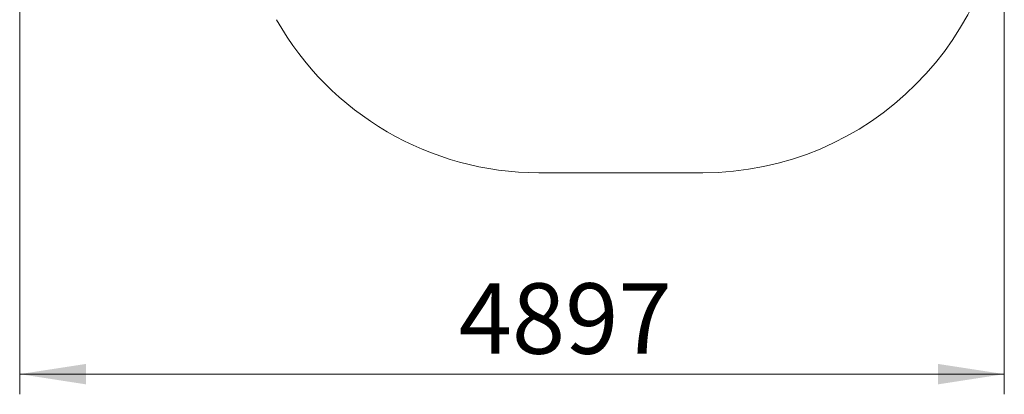
# Model space of a CAD drawing. Units: millimetres. Extents: x 139 to 188, y 139.1 to 194.4.
# Drawn here: x 139 to 188, y 139.1 to 157.7 of the extents above; entities that cross this region are included whole.
import ezdxf

# ---------------------------------------------------------------- set-up
doc = ezdxf.new("R2010")
doc.units = ezdxf.units.MM
doc.styles.add('SLDTEXTSTYLE0', font='TXT', dxfattribs={"width": 0.75})
doc.dimstyles.new('SLDDIMSTYLE0', dxfattribs={"dimtxt": 3.5, "dimasz": 3.302, "dimexe": 0, "dimexo": 0.0625, "dimgap": 0.875, "dimtad": 1, "dimdec": 0, "dimlfac": 100, "dimrnd": 1e-09, "dimzin": 12, "dimdsep": 46, "dimtxsty": 'SLDTEXTSTYLE0', "dimsah": 1, "dimcen": 0.09, "dimadec": 0, "dimazin": 3, "dimtfac": 1, "dimtdec": 0, "dimtofl": 0, "dimtmove": 0, "dimatfit": 3, "dimfxl": 0, "dimfrac": 2, "dimtolj": 1, "dimtzin": 12, "dimarcsym": 0})

# ---------------------------------------------------------------- blocks, each defined once
blk = doc.blocks.new('*D1')
at = {"color": 7, "linetype": 'Continuous', "lineweight": 0}
for p, q in [((138.993, 166.721), (138.993, 139.121)), ((187.966, 164.121), (187.966, 139.121)), ((138.993, 140.121), (187.966, 140.121))]:
    blk.add_line(p, q, dxfattribs=at)
for points in [[(138.993, 140.121), (142.295, 139.613), (142.295, 140.629)], [(187.966, 140.121), (184.664, 140.629), (184.664, 139.613)]]:
    blk.add_solid(points, dxfattribs=at)
at = {"color": 7, "linetype": 'Continuous', "lineweight": 0, "insert": (160.823, 144.633, -6.159), "char_height": 3.5, "attachment_point": 1, "style": 'SLDTEXTSTYLE0'}
blk.add_mtext('4897', dxfattribs=at)

msp = doc.modelspace()

# ---------------------------------------------------------------- linework, layer by layer
at = {"color": 7, "linetype": 'Continuous', "lineweight": 15}
msp.add_line((172.966, 150.121), (164.816, 150.121), dxfattribs=at)
for centre, start, end in [((172.966, 165.121), 270, 0), ((164.816, 165.121), 209.5599, 270)]:
    msp.add_arc(centre, 15, start, end, dxfattribs=at)

# ---------------------------------------------------------------- dimensions: what is measured, and where the dimension line sits
at = {"color": 7, "linetype": 'Continuous', "lineweight": 0}
dim = msp.add_linear_dim(base=(187.966, 140.121), p1=(138.993, 167.721), p2=(187.966, 165.121), dimstyle='SLDDIMSTYLE0', dxfattribs=at)
dim.commit()
dim.dimension.update_dxf_attribs({"geometry": '*D1', "text_midpoint": (167.417, 140.121), "dimtype": 160})

doc.saveas('drawing.dxf')
